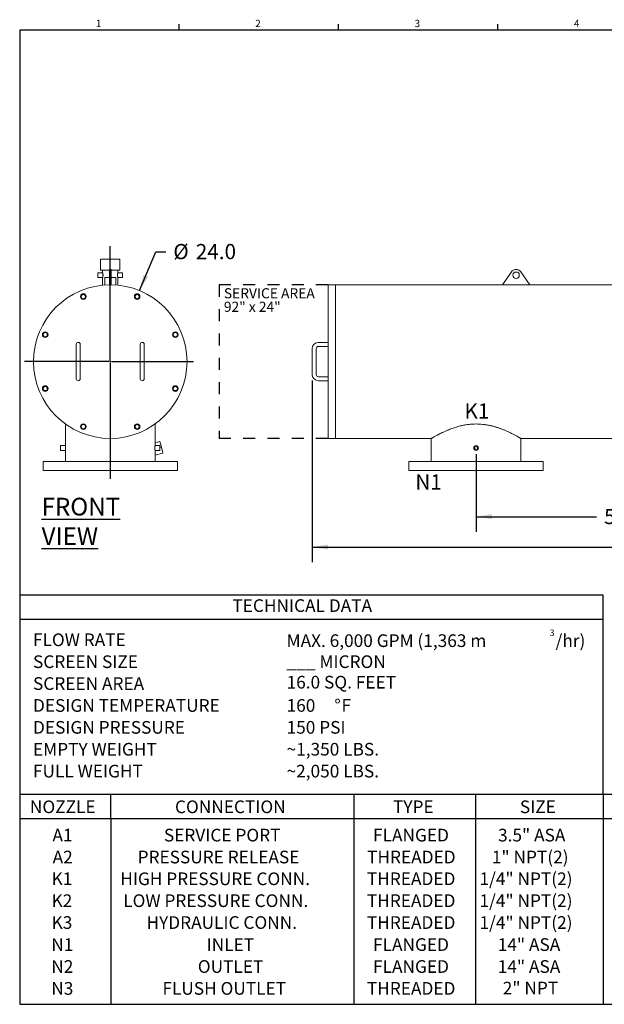
# Model space of a CAD drawing. Units: inches. Extents: x 0.2 to 10.8, y 0.2 to 8.3.
# Drawn here: x 0.2 to 5, y 0.2 to 8.3 of the extents above; entities that cross this region are included whole.
import ezdxf

# ---------------------------------------------------------------- set-up
doc = ezdxf.new("R2010")
doc.units = ezdxf.units.IN
doc.header["$MEASUREMENT"] = 0
doc.linetypes.add('HIDDEN', pattern=[0.075, 0.05, -0.025])
doc.layers.add('SLD-0', color=7, linetype='Continuous')
doc.styles.add('SLDTEXTSTYLE0', font='TXT', dxfattribs={"width": 0.7})
doc.styles.add('SLDTEXTSTYLE1', font='ROMANS', dxfattribs={"width": 0.97})
doc.dimstyles.new('SLDDIMSTYLE1', dxfattribs={"dimtxt": 0.125, "dimasz": 0.13, "dimexe": 0, "dimexo": 0.0625, "dimgap": 0.03125, "dimtad": 0, "dimtih": 1, "dimtoh": 1, "dimlfac": 19, "dimrnd": 1e-09, "dimzin": 4, "dimdsep": 46, "dimtxsty": 'SLDTEXTSTYLE0', "dimsah": 1, "dimcen": 0.09, "dimadec": 0, "dimazin": 0, "dimtfac": 1, "dimtdec": 3, "dimtofl": 0, "dimtmove": 0, "dimatfit": 3, "dimfxl": 0, "dimtolj": 1, "dimtzin": 12, "dimarcsym": 0})
doc.dimstyles.new('SLDDIMSTYLE2', dxfattribs={"dimtxt": 0.125, "dimasz": 0.13, "dimexe": 0, "dimexo": 0.0625, "dimgap": 0.03125, "dimtad": 0, "dimtih": 1, "dimtoh": 1, "dimdec": 1, "dimlfac": 19, "dimrnd": 1e-09, "dimzin": 12, "dimdsep": 46, "dimtxsty": 'SLDTEXTSTYLE0', "dimsah": 1, "dimcen": 0.09, "dimadec": 0, "dimazin": 0, "dimtfac": 1, "dimtdec": 1, "dimtofl": 0, "dimtmove": 0, "dimatfit": 3, "dimfxl": 0, "dimtolj": 1, "dimtzin": 12, "dimarcsym": 0})
doc.dimstyles.new('SLDDIMSTYLE6', dxfattribs={"dimtxt": 0.125, "dimasz": 0.13, "dimexe": 0, "dimexo": 0.0625, "dimgap": 0.03125, "dimtad": 0, "dimtih": 1, "dimtoh": 1, "dimdec": 1, "dimlfac": 19, "dimrnd": 1e-09, "dimzin": 4, "dimdsep": 46, "dimtxsty": 'SLDTEXTSTYLE0', "dimsah": 1, "dimcen": 0.09, "dimadec": 0, "dimazin": 0, "dimtfac": 1, "dimtdec": 1, "dimtmove": 0, "dimatfit": 3, "dimfxl": 0, "dimtolj": 1, "dimtzin": 12, "dimarcsym": 0})

# ---------------------------------------------------------------- blocks, each defined once
blk = doc.blocks.new('SW_NOTE_6')
at = {"layer": 'SLD-0', "color": 0, "attachment_point": 1, "style": 'SLDTEXTSTYLE1'}
for s, insert, char_height in [('3', (2.164, 0.1736), 0.0521), ('MAX. 6,000 GPM (1,363 m', (0, 0.1343), 0.104167), ('/hr)', (2.2125, 0.1343), 0.10417)]:
    blk.add_mtext(s, dxfattribs=dict(at, insert=insert, char_height=char_height))
blk = doc.blocks.new('SW_NOTE_7')
at = {"layer": 'SLD-0', "color": 0, "attachment_point": 1, "style": 'SLDTEXTSTYLE1'}
for s, insert, char_height in [('160 ', (0, 0.1343), 0.10417), ('%%d', (0.3929, 0.1343), 0.10417), ('F', (0.4517, 0.1343), 0.1042)]:
    blk.add_mtext(s, dxfattribs=dict(at, insert=insert, char_height=char_height))
blk = doc.blocks.new('*D11')
at = {"layer": 'SLD-0'}
for p, q in [((3.9545, 4.7367), (3.9545, 4.097)), ((6.5861, 4.7367), (6.5861, 4.097)), ((3.9545, 4.222), (4.9447, 4.222)), ((6.5861, 4.222), (5.4993, 4.222))]:
    blk.add_line(p, q, dxfattribs=at)
for points in [[(3.9545, 4.222), (4.0845, 4.202), (4.0845, 4.242)], [(6.5861, 4.222), (6.4561, 4.242), (6.4561, 4.202)]]:
    blk.add_solid(points, dxfattribs=at)
at = {"layer": 'SLD-0', "insert": (5.0072, 4.2859), "char_height": 0.125, "attachment_point": 1, "style": 'SLDTEXTSTYLE0'}
blk.add_mtext('50.00', dxfattribs=at)
blk = doc.blocks.new('*D12')
at = {"layer": 'SLD-0'}
for p, q in [((2.6058, 5.342), (2.6058, 3.8476)), ((8.2308, 4.8157), (8.2308, 3.8476)), ((2.6058, 3.9726), (5.2282, 3.9726)), ((8.2308, 3.9726), (5.7829, 3.9726))]:
    blk.add_line(p, q, dxfattribs=at)
for points in [[(2.6058, 3.9726), (2.7358, 3.9526), (2.7358, 3.9926)], [(8.2308, 3.9726), (8.1008, 3.9926), (8.1008, 3.9526)]]:
    blk.add_solid(points, dxfattribs=at)
at = {"layer": 'SLD-0', "insert": (5.2907, 4.0366), "char_height": 0.125, "attachment_point": 1, "style": 'SLDTEXTSTYLE0'}
blk.add_mtext('106.9', dxfattribs=at)
blk = doc.blocks.new('SW_NOTE_9')
at = {"layer": 'SLD-0', "color": 0, "attachment_point": 1, "style": 'SLDTEXTSTYLE0'}
for s, insert, char_height in [('SERVICE AREA', (0, 0.1074), 0.083333), ('92" x 24"', (0, -0.0037), 0.08333)]:
    blk.add_mtext(s, dxfattribs=dict(at, insert=insert, char_height=char_height))
blk = doc.blocks.new('*D16')
at = {"layer": 'SLD-0'}
for p, q in [((1.1862, 6.0809), (1.3185, 6.4006)), ((1.3185, 6.4006), (1.4012, 6.4006))]:
    blk.add_line(p, q, dxfattribs=at)
blk.add_solid([(1.1862, 6.0809), (1.2544, 6.1934), (1.2174, 6.2087)], dxfattribs=at)
at = {"layer": 'SLD-0', "char_height": 0.125, "attachment_point": 1, "style": 'SLDTEXTSTYLE0'}
for s, insert in [('%%c', (1.4637, 6.4646)), ('24.0', (1.6484, 6.4646))]:
    blk.add_mtext(s, dxfattribs=dict(at, insert=insert))
blk = doc.blocks.new('SW_CENTERMARKSYMBOL_0')
at = {"layer": 'SLD-0', "color": 0}
for p, q in [((0, 0.0105), (0, 0.9488)), ((-0.0105, 0), (-0.7047, 0)), ((0, 0), (-0.0053, 0)), ((0, 0), (0, 0.0053)), ((0, 0), (0, -0.0053)), ((0, 0), (0.0053, 0)), ((0.0105, 0), (0.684, 0)), ((0, -0.0105), (0, -0.9646))]:
    blk.add_line(p, q, dxfattribs=at)

msp = doc.modelspace()

# ---------------------------------------------------------------- linework, layer by layer
at = {"color": 7, "linetype": 'Continuous', "lineweight": 15}
for p, q in [((0.8658385, 6.3393653), (0.8658385, 6.2498916)), ((0.8658385, 6.3393653), (1.0237332, 6.3393653)), ((1.0237332, 6.2498916), (1.0237332, 6.3393653)), ((0.8658385, 6.2498916), (0.9382069, 6.2498916)), ((0.8822859, 6.2498916), (0.8822859, 6.2273523)), ((0.9513648, 6.2551548), (0.9382069, 6.2551548)), ((0.9382069, 6.2551548), (0.9382069, 6.2346426)), ((0.9382069, 6.2346426), (0.9382069, 6.128839)), ((0.9513648, 6.2551548), (0.9513648, 6.2346426)), ((0.9513648, 6.2498916), (1.0237332, 6.2498916)), ((0.9513648, 6.2346426), (0.9513648, 6.128839)), ((1.0072859, 6.2273523), (1.0072859, 6.2498916)), ((4.2444092, 6.2346426), (4.1715864, 6.128839)), ((4.3952706, 6.128839), (4.3224478, 6.2346426)), ((0.8823387, 6.2275232), (0.8428122, 6.2275232)), ((0.8428122, 6.2275232), (0.8428122, 6.1880495)), ((0.8428122, 6.1880495), (0.8822859, 6.1880495)), ((0.8822859, 6.1882703), (0.8822859, 6.1257389)), ((0.8992596, 6.1880495), (0.8992596, 6.127196)), ((0.8992596, 6.1880495), (0.9382069, 6.1880495)), ((0.9513648, 6.1880495), (0.9903122, 6.1880495)), ((0.9903122, 6.1272063), (0.9903122, 6.1880495)), ((1.0467596, 6.2275232), (1.007233, 6.2275232)), ((1.0072859, 6.1257579), (1.0072859, 6.1882703)), ((1.0072859, 6.1880495), (1.0467596, 6.1880495)), ((1.0467596, 6.2275232), (1.0467596, 6.1880495)), ((0.9513648, 6.128839), (0.9382069, 6.128839)), ((2.7965864, 6.128839), (2.7373758, 6.128839)), ((2.7373758, 4.8656811), (2.7373758, 6.128839)), ((4.1715864, 6.128839), (2.7965864, 6.128839)), ((2.7965864, 6.128839), (2.7965864, 4.8656811)), ((4.1715864, 6.128839), (4.3952706, 6.128839)), ((5.2248911, 6.128839), (4.3952706, 6.128839)), ((0.6651806, 5.6387074), (0.6651806, 5.6025232)), ((0.6651806, 5.6025232), (0.6651806, 5.3919969)), ((0.6980753, 5.6025232), (0.6980753, 5.6387074)), ((0.6980753, 5.3919969), (0.6980753, 5.6025232)), ((1.1914964, 5.6387074), (1.1914964, 5.6025232)), ((1.1914964, 5.6025232), (1.1914964, 5.3919969)), ((1.2243911, 5.6025232), (1.2243911, 5.6387074)), ((1.2243911, 5.3919969), (1.2243911, 5.6025232)), ((2.6057969, 5.6025232), (2.6057969, 5.3919969)), ((2.6386916, 5.3919969), (2.6386916, 5.6025232)), ((2.7373758, 5.6551548), (2.6584285, 5.6551548)), ((2.6584285, 5.62226), (2.7373758, 5.62226)), ((0.6651806, 5.3919969), (0.6651806, 5.3558127)), ((0.6980753, 5.3558127), (0.6980753, 5.3919969)), ((1.1914964, 5.3919969), (1.1914964, 5.3558127)), ((1.2243911, 5.3558127), (1.2243911, 5.3919969)), ((2.7373758, 5.37226), (2.6584285, 5.37226)), ((2.6584285, 5.3393653), (2.7373758, 5.3393653)), ((0.5763648, 4.984182), (0.5763648, 4.8064427)), ((1.3132069, 4.8064427), (1.3132069, 4.9842709)), ((2.7373758, 4.8656811), (2.7965864, 4.8656811)), ((2.7965864, 4.8656811), (3.5861603, 4.8656811)), ((3.58606, 4.8657397), (3.58606, 4.6751548)), ((4.3227736, 4.8656811), (5.2248911, 4.8656811)), ((4.3229021, 4.6751548), (4.3229021, 4.8657566)), ((0.5763662, 4.8064706), (0.5368911, 4.8064706)), ((0.5368911, 4.8064706), (0.5368911, 4.7669969)), ((1.3526806, 4.8064706), (1.3132055, 4.8064706)), ((1.3523743, 4.8403687), (1.3132069, 4.8298738)), ((1.365179, 4.7925807), (1.3523743, 4.8403687)), ((1.3526806, 4.8064706), (1.3526806, 4.7669969)), ((1.365179, 4.7925807), (1.3526806, 4.7892318)), ((1.3779838, 4.7447928), (1.365179, 4.7925807)), ((0.5368911, 4.7669969), (0.5763782, 4.7669969)), ((0.5763648, 4.7672492), (0.5763648, 4.6751548)), ((1.3131936, 4.7669969), (1.3526806, 4.7669969)), ((1.3132069, 4.6751548), (1.3132069, 4.7672492)), ((1.3779838, 4.7447928), (1.3132069, 4.7274359)), ((0.3921543, 4.6751548), (0.3921543, 4.6025232)), ((1.4974174, 4.6751548), (0.3921543, 4.6751548)), ((1.4974174, 4.6025232), (1.4974174, 4.6751548)), ((3.4018495, 4.6751548), (3.4018495, 4.6025232)), ((4.5071127, 4.6751548), (3.4018495, 4.6751548)), ((4.5071127, 4.6025232), (4.5071127, 4.6751548)), ((1.4974174, 4.6025232), (0.3921543, 4.6025232)), ((4.5071127, 4.6025232), (3.4018495, 4.6025232))]:
    msp.add_line(p, q, dxfattribs=at)
for centre, radius in [((4.2834285, 6.2077863), 0.0263158), ((0.9447859, 5.49726), 0.6315789), ((0.7232323, 6.0321377), 0.0230263), ((0.7232323, 6.0321377), 0.0172684), ((1.1663394, 6.0321377), 0.0230263), ((1.1663394, 6.0321377), 0.0172684), ((0.4099082, 5.7188136), 0.0230263), ((0.4099082, 5.7188136), 0.0172684), ((1.4796635, 5.7188136), 0.0230263), ((1.4796635, 5.7188136), 0.0172684), ((0.4099082, 5.2757065), 0.0230263), ((0.4099082, 5.2757065), 0.0172684), ((1.4796635, 5.2757065), 0.0230263), ((1.4796635, 5.2757065), 0.0172684), ((0.7232323, 4.9623824), 0.0230263), ((0.7232323, 4.9623824), 0.0172684), ((1.1663394, 4.9623824), 0.0230263), ((1.1663394, 4.9623824), 0.0172684), ((3.9544811, 4.7867337), 0.0197368), ((3.9544811, 4.7867337), 0.0118421)]:
    msp.add_circle(centre, radius, dxfattribs=at)
for centre, radius, start, end in [((4.2834285, 6.2077863), 0.0473684, 34.53894989, 145.46105011), ((0.681628, 5.6387074), 0.0164474, 0, 180), ((1.2079438, 5.6387074), 0.0164474, 0, 180), ((2.6584285, 5.6025232), 0.0526316, 90, 180), ((2.6584285, 5.6025232), 0.0197368, 90, 180), ((0.681628, 5.3558127), 0.0164474, 180, 0), ((1.2079438, 5.3558127), 0.0164474, 180, 0), ((2.6584285, 5.3919969), 0.0526316, 180, 270), ((2.6584285, 5.3919969), 0.0197368, 180, 270)]:
    msp.add_arc(centre, radius, start, end, dxfattribs=at)
for points, knots in [([(0.8823392, 6.2273523), (0.8823594, 6.2272905), (0.8824048, 6.2271518), (0.8832106, 6.2244912), (0.884288, 6.2200717), (0.8852786, 6.2142374), (0.8854175, 6.2098768), (0.885484, 6.2077863)], [0, 0, 0, 0, 0.164566286, 0.368886624, 0.5802866, 0.798789618, 1, 1, 1, 1]), ([(0.885484, 6.2077863), (0.8854134, 6.2056305), (0.8852722, 6.2013216), (0.8842913, 6.1955274), (0.883205, 6.1910466), (0.882384, 6.1883568), (0.8823634, 6.1882955), (0.8823549, 6.1882703)], [0, 0, 0, 0, 0.2074585145, 0.414659115, 0.6284728904, 0.8471350154, 1, 1, 1, 1]), ([(1.0072326, 6.2273523), (1.0072123, 6.2272905), (1.0071669, 6.2271518), (1.0063612, 6.2244912), (1.0052837, 6.2200717), (1.0042931, 6.2142374), (1.0041543, 6.2098768), (1.0040877, 6.2077863)], [0, 0, 0, 0, 0.164566286, 0.368886624, 0.5802866004, 0.7987896175, 1, 1, 1, 1]), ([(1.0040877, 6.2077863), (1.0041583, 6.2056305), (1.0042995, 6.2013216), (1.0052804, 6.1955274), (1.0063668, 6.1910466), (1.0071877, 6.1883568), (1.0072084, 6.1882955), (1.0072168, 6.1882703)], [0, 0, 0, 0, 0.2074585145, 0.414659115, 0.6284728904, 0.8471350154, 1, 1, 1, 1]), ([(3.5861603, 4.8657397), (3.5861296, 4.8657218), (3.5859059, 4.8655909), (3.5871628, 4.8663257), (3.5903759, 4.8681915), (3.5957901, 4.8713153), (3.6031204, 4.8754904), (3.6122344, 4.8806017), (3.6230329, 4.8865356), (3.635586, 4.8932667), (3.6502348, 4.9008843), (3.6669571, 4.9092591), (3.6859429, 4.9183231), (3.7067005, 4.9276765), (3.7271004, 4.9362373), (3.7464645, 4.9437795), (3.7643754, 4.9502677), (3.7831961, 4.956534), (3.8029236, 4.962467), (3.823531, 4.9679481), (3.8461762, 4.9731336), (3.8709309, 4.9777323), (3.8980806, 4.9814067), (3.9260056, 4.9838063), (3.9449894, 4.984116), (3.9544811, 4.9842709)], [0, 0, 0, 0, 0.007256289, 0.052982328, 0.098709388, 0.14578386, 0.192861003, 0.238476118, 0.284094056, 0.330789544, 0.377487738, 0.428155506, 0.47882554, 0.530681703, 0.58253791, 0.620016064, 0.657522797, 0.694997903, 0.73368943, 0.772417396, 0.811101696, 0.857572667, 0.904038845, 0.952020675, 1, 1, 1, 1]), ([(3.9544811, 4.9842709), (3.963661, 4.9841261), (3.9820211, 4.9838367), (4.0096371, 4.9815416), (4.0370929, 4.9778971), (4.0638667, 4.9729476), (4.0895176, 4.9669761), (4.1141623, 4.9601598), (4.137975, 4.9525894), (4.1615383, 4.9442007), (4.1844732, 4.935202), (4.2067467, 4.9257084), (4.2275802, 4.9161962), (4.2449942, 4.9077736), (4.2592755, 4.9005852), (4.2708803, 4.8945694), (4.281578, 4.8888802), (4.2912655, 4.8836144), (4.2998509, 4.8788568), (4.3079394, 4.8743011), (4.3149176, 4.8703138), (4.3196294, 4.8675857), (4.3220265, 4.8661929), (4.3229651, 4.8656453), (4.3228095, 4.8657357), (4.3227736, 4.8657566)], [0, 0, 0, 0, 0.046404123, 0.092810375, 0.140775477, 0.188745994, 0.235086401, 0.281431252, 0.328863724, 0.376299168, 0.427982981, 0.4796679, 0.532588325, 0.585506984, 0.623215816, 0.660955562, 0.698660738, 0.737688423, 0.776755971, 0.815778389, 0.867077721, 0.918373514, 0.953845621, 0.98935605, 1, 1, 1, 1]), ([(0.5763782, 4.7672492), (0.5763745, 4.7671801), (0.5763602, 4.7669098), (0.576458, 4.7687378), (0.5766301, 4.7725416), (0.5768096, 4.7780967), (0.5769081, 4.784588), (0.576885, 4.7913252), (0.5767493, 4.7975514), (0.5765635, 4.8025175), (0.576399, 4.8058492), (0.5763771, 4.8062466), (0.5763663, 4.8064427)], [0, 0, 0, 0, 0.036852815, 0.144067328, 0.251338495, 0.35874391, 0.466151975, 0.573426437, 0.680639721, 0.787959574, 0.895387506, 1, 1, 1, 1]), ([(1.3131935, 4.7672492), (1.3131972, 4.7671801), (1.3132115, 4.7669098), (1.3131138, 4.7687378), (1.3129416, 4.7725416), (1.3127621, 4.7780967), (1.3126636, 4.784588), (1.3126867, 4.7913252), (1.3128224, 4.7975514), (1.3130083, 4.8025175), (1.3131727, 4.8058492), (1.3131946, 4.8062466), (1.3132055, 4.8064427)], [0, 0, 0, 0, 0.0368528149, 0.1440673282, 0.2513384951, 0.3587439099, 0.466151975, 0.5734264369, 0.6806397214, 0.7879595741, 0.8953875058, 1, 1, 1, 1])]:
    msp.add_open_spline(points, degree=3, knots=knots, dxfattribs=at)
at = {"layer": 'SLD-0'}
for p, q in [((1.510552, 8.2220732), (1.510552, 8.2720732)), ((2.821177, 8.2220732), (2.821177, 8.2720732)), ((4.131802, 8.2220732), (4.131802, 8.2720732)), ((0.199927, 8.2220732), (0.199927, 0.2120732)), ((10.684927, 8.2220732), (0.199927, 8.2220732)), ((4.999066, 3.5774311), (0.199927, 3.5774311)), ((4.999066, 1.9374311), (4.999066, 3.5774311)), ((4.999066, 3.3774311), (0.199927, 3.3774311)), ((6.6100809, 1.9374311), (0.199927, 1.9374311)), ((0.949927, 1.7374311), (0.949927, 1.9374311)), ((2.949927, 1.9374311), (2.949927, 0.2120732)), ((3.949927, 1.9374311), (3.949927, 0.2120732)), ((4.999066, 1.9374311), (4.999066, 0.2120732)), ((6.6100809, 1.7374311), (0.199927, 1.7374311)), ((0.949927, 1.7374311), (0.949927, 0.2120732)), ((0.199927, 0.2120732), (10.684927, 0.2120732))]:
    msp.add_line(p, q, dxfattribs=at)
at = {"layer": 'SLD-0', "color": 179, "linetype": 'HIDDEN'}
for p, q in [((2.7373758, 6.128839), (1.8418575, 6.128839)), ((1.8418575, 6.128839), (1.8418575, 4.8656811)), ((2.7373758, 4.8656811), (1.8418575, 4.8656811))]:
    msp.add_line(p, q, dxfattribs=at)

# ---------------------------------------------------------------- block references
at = {"layer": 'SLD-0'}
for name, p in [('SW_CENTERMARKSYMBOL_0', (0.9447859, 5.49726)), ('SW_NOTE_9', (1.879339, 5.9935941)), ('SW_NOTE_6', (2.395413, 3.1202899)), ('SW_NOTE_7', (2.395413, 2.5873686))]:
    msp.add_blockref(name, p, dxfattribs=at)

# ---------------------------------------------------------------- texts
at = {"layer": 'SLD-0', "attachment_point": 1}
for s, insert, char_height, style in [('1', (0.8268358, 8.3079471), 0.06, 'SLDTEXTSTYLE1'), ('2', (2.1374608, 8.3079471), 0.06, 'SLDTEXTSTYLE1'), ('3', (3.4480858, 8.3079471), 0.06, 'SLDTEXTSTYLE1'), ('4', (4.7587108, 8.3079471), 0.06, 'SLDTEXTSTYLE1'), ('K1', (3.8581815, 5.1528576), 0.125, 'SLDTEXTSTYLE0'), ('N1', (3.4546249, 4.5703498), 0.125, 'SLDTEXTSTYLE0'), ('\\LFRONT VIEW', (0.3801693, 4.3775827), 0.145833333, 'SLDTEXTSTYLE0'), ('TECHNICAL DATA', (1.9495412, 3.5428308), 0.104166667, 'SLDTEXTSTYLE1'), ('FLOW RATE', (0.3093825, 3.2616465), 0.10416667, 'SLDTEXTSTYLE1'), ('SCREEN SIZE', (0.3093825, 3.0816465), 0.104166667, 'SLDTEXTSTYLE1'), ('___ MICRON', (2.395413, 3.0816465), 0.10416667, 'SLDTEXTSTYLE1'), ('SCREEN AREA', (0.3093825, 2.9016465), 0.104166667, 'SLDTEXTSTYLE1'), ('16.0 SQ. FEET', (2.395413, 2.9130442), 0.104166667, 'SLDTEXTSTYLE1'), ('DESIGN TEMPERATURE', (0.3093825, 2.7216465), 0.104166667, 'SLDTEXTSTYLE1'), ('DESIGN PRESSURE', (0.3093825, 2.5416465), 0.104166667, 'SLDTEXTSTYLE1'), ('150 PSI', (2.395413, 2.5416465), 0.10416667, 'SLDTEXTSTYLE1'), ('EMPTY WEIGHT', (0.3093825, 2.3616465), 0.104166667, 'SLDTEXTSTYLE1'), ('~1,350 LBS.', (2.395413, 2.3616465), 0.104166667, 'SLDTEXTSTYLE1'), ('FULL WEIGHT', (0.3093825, 2.1816465), 0.104166667, 'SLDTEXTSTYLE1'), ('~2,050 LBS.', (2.395413, 2.1816465), 0.104166667, 'SLDTEXTSTYLE1'), ('NOZZLE', (0.2839355, 1.888234), 0.10416667, 'SLDTEXTSTYLE1'), ('CONNECTION', (1.4772225, 1.888234), 0.10416667, 'SLDTEXTSTYLE1'), ('TYPE', (3.2706253, 1.888234), 0.10416667, 'SLDTEXTSTYLE1'), ('SIZE', (4.3144284, 1.888234), 0.10416667, 'SLDTEXTSTYLE1'), ('A1', (0.4694532, 1.6554298), 0.10416667, 'SLDTEXTSTYLE1'), ('SERVICE PORT', (1.3863128, 1.6554298), 0.104166667, 'SLDTEXTSTYLE1'), ('FLANGED', (3.1068953, 1.6554298), 0.10416667, 'SLDTEXTSTYLE1'), ('3.5" ASA', (4.1349338, 1.6554298), 0.10416667, 'SLDTEXTSTYLE1'), ('A2', (0.4711164, 1.4752042), 0.10416667, 'SLDTEXTSTYLE1'), ('PRESSURE RELEASE', (1.1698047, 1.4752042), 0.104166667, 'SLDTEXTSTYLE1'), ('THREADED', (3.057729, 1.4752042), 0.10416667, 'SLDTEXTSTYLE1'), ('1" NPT(2)', (4.0840079, 1.4752042), 0.10416667, 'SLDTEXTSTYLE1'), ('K1', (0.4621229, 1.296261), 0.10416667, 'SLDTEXTSTYLE1'), ('HIGH PRESSURE CONN.', (1.0273236, 1.296261), 0.104166667, 'SLDTEXTSTYLE1'), ('THREADED', (3.0560658, 1.296261), 0.10416667, 'SLDTEXTSTYLE1'), ('1/4" NPT(2)', (3.9821561, 1.296261), 0.104166667, 'SLDTEXTSTYLE1'), ('K2', (0.4621229, 1.116261), 0.10416667, 'SLDTEXTSTYLE1'), ('LOW PRESSURE CONN.', (1.0514363, 1.116261), 0.104166667, 'SLDTEXTSTYLE1'), ('THREADED', (3.0560658, 1.116261), 0.10416667, 'SLDTEXTSTYLE1'), ('1/4" NPT(2)', (3.9821561, 1.116261), 0.104166667, 'SLDTEXTSTYLE1'), ('K3', (0.4621229, 0.9366941), 0.10416667, 'SLDTEXTSTYLE1'), ('HYDRAULIC CONN.', (1.2430835, 0.9366941), 0.104166667, 'SLDTEXTSTYLE1'), ('THREADED', (3.0560658, 0.9366941), 0.10416667, 'SLDTEXTSTYLE1'), ('1/4" NPT(2)', (3.9821561, 0.9366941), 0.104166667, 'SLDTEXTSTYLE1'), ('N1', (0.4597117, 0.7555045), 0.10416667, 'SLDTEXTSTYLE1'), ('INLET', (1.7377788, 0.7555045), 0.10416667, 'SLDTEXTSTYLE1'), ('FLANGED', (3.1068953, 0.7555045), 0.10416667, 'SLDTEXTSTYLE1'), ('14" ASA', (4.1323151, 0.7555045), 0.10416667, 'SLDTEXTSTYLE1'), ('N2', (0.4597117, 0.5749835), 0.10416667, 'SLDTEXTSTYLE1'), ('OUTLET', (1.665055, 0.5749835), 0.10416667, 'SLDTEXTSTYLE1'), ('FLANGED', (3.1068953, 0.5749835), 0.10416667, 'SLDTEXTSTYLE1'), ('14" ASA', (4.1323151, 0.5749835), 0.10416667, 'SLDTEXTSTYLE1'), ('N3', (0.4597117, 0.3949835), 0.10416667, 'SLDTEXTSTYLE1'), ('FLUSH OUTLET', (1.3740635, 0.3949835), 0.104166667, 'SLDTEXTSTYLE1'), ('THREADED', (3.0560658, 0.3949835), 0.10416667, 'SLDTEXTSTYLE1'), ('2" NPT', (4.1734995, 0.3977569), 0.10416667, 'SLDTEXTSTYLE1')]:
    msp.add_mtext(s, dxfattribs=dict(at, insert=insert, char_height=char_height, style=style))

# ---------------------------------------------------------------- dimensions: what is measured, and where the dimension line sits
at = {"layer": 'SLD-0'}
dim = msp.add_diameter_dim_2p(p1=(0.7033714, 4.9136411), p2=(1.1862003, 6.0808789), dimstyle='SLDDIMSTYLE6', dxfattribs=at)
dim.commit()
dim.dimension.update_dxf_attribs({"geometry": '*D16', "text_midpoint": (1.7231184, 6.4005987), "dimtype": 163})
for base, p1, p2, dimstyle, picture, middle in [((2.6057969, 3.9726019), (8.2307969, 4.8656811), (2.6057969, 5.3919969), 'SLDDIMSTYLE2', '*D12', (5.5055199, 3.9726019)), ((6.58606, 4.2219544), (3.9544811, 4.7867337), (6.58606, 4.7867337), 'SLDDIMSTYLE1', '*D11', (5.2220088, 4.2219544))]:
    dim = msp.add_linear_dim(base=base, p1=p1, p2=p2, dimstyle=dimstyle, dxfattribs=at)
    dim.commit()
    dim.dimension.update_dxf_attribs({"geometry": picture, "text_midpoint": middle, "dimtype": 160})

doc.saveas('drawing.dxf')
